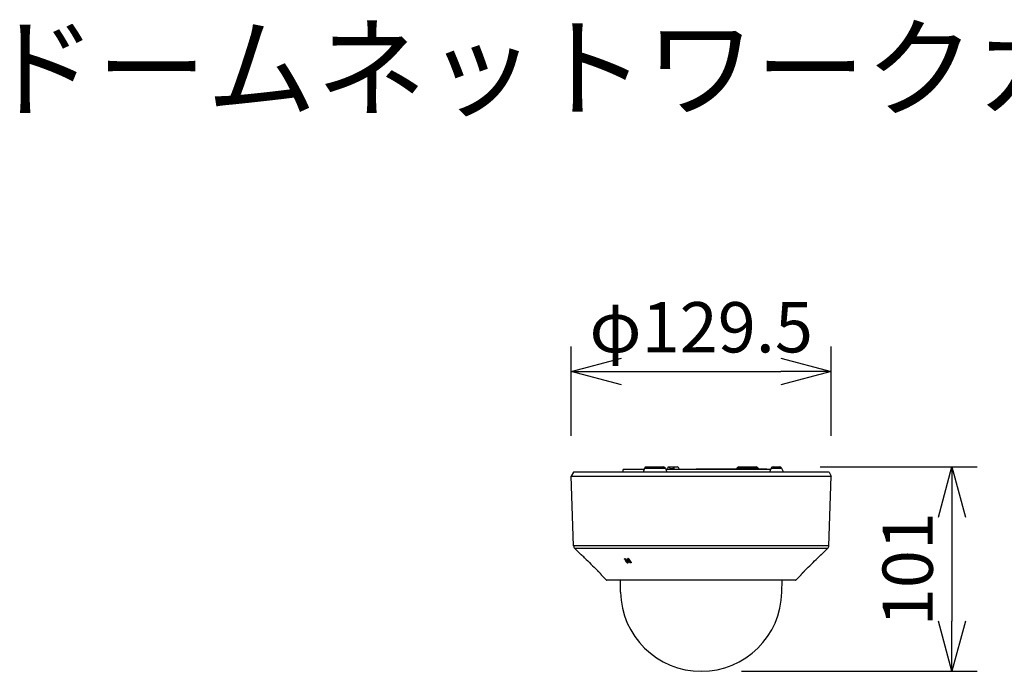
# Model space of a CAD drawing. Units: millimetres. Extents: x 2 to 138, y 257 to 370.
# Drawn here: x 31 to 80, y 338 to 370 of the extents above; entities that cross this region are included whole.
import ezdxf

# ---------------------------------------------------------------- set-up
doc = ezdxf.new("R2010")
doc.units = ezdxf.units.MM
for name, color, linetype in [('GAIKEI', 7, 'Continuous'), ('MOJI1', 2, 'Continuous'), ('SUNPO', 3, 'Continuous')]:
    doc.layers.add(name, color=color, linetype=linetype)
doc.styles.get("Standard").update_dxf_attribs({"font": 'monotxt.shx', "bigfont": 'bigfont.shx'})
doc.dimstyles.get("Standard").update_dxf_attribs({"dimscale": 0, "dimtxt": 2.5, "dimasz": 2.5, "dimexe": 1.25, "dimexo": 2, "dimtad": 1, "dimdec": 8, "dimtxsty": 'Standard', "dimblk": 'OPEN30', "dimcen": 2.5, "dimadec": 8, "dimazin": 2, "dimtfac": 1, "dimtdec": 8, "dimtmove": 0, "dimatfit": 3, "dimldrblk": 'OPEN30', "dimfxl": 1, "dimfrac": 2, "dimarcsym": 0})

# ---------------------------------------------------------------- blocks, each defined once
blk = doc.blocks.new('_Open30')
at = {"color": 0, "linetype": 'ByBlock', "lineweight": -2}
for p, q in [((-1, 0.268), (0, 0)), ((0, 0), (-1, -0.268)), ((0, 0), (-1, 0))]:
    blk.add_line(p, q, dxfattribs=at)
blk = doc.blocks.new('*D2')
at = {"layer": 'SUNPO', "color": 0, "lineweight": -2}
for p, q in [((70.408, 348.16), (78.213, 348.16)), ((76.963, 345.66), (76.963, 340.5)), ((66.5, 338), (78.213, 338))]:
    blk.add_line(p, q, dxfattribs=at)
at = {"layer": 'SUNPO', "color": 0, "lineweight": -2, "xscale": 2.5, "yscale": 2.5, "zscale": 2.5}
for p, rotation in [((76.963, 348.16), 89.9985689999848), ((76.963, 338), 269.9985689999848)]:
    blk.add_blockref('_Open30', p, dxfattribs=dict(at, rotation=rotation))
at = {"layer": 'SUNPO', "color": 0, "insert": (75.088, 343.08), "char_height": 2.5, "attachment_point": 5, "rotation": 89.9986}
blk.add_mtext('101', dxfattribs=at)
blk = doc.blocks.new('*D1')
at = {"layer": 'SUNPO', "color": 0, "lineweight": -2}
for p, q in [((58.037, 349.71), (58.037, 354.16)), ((70.963, 349.71), (70.963, 354.16)), ((60.537, 352.91), (68.463, 352.91))]:
    blk.add_line(p, q, dxfattribs=at)
at = {"layer": 'SUNPO', "color": 0, "lineweight": -2, "xscale": 2.5, "yscale": 2.5, "zscale": 2.5}
for p, rotation in [((58.037, 352.91), 179.9980920000122), ((70.963, 352.91), 359.9980920000122)]:
    blk.add_blockref('_Open30', p, dxfattribs=dict(at, rotation=rotation))
at = {"layer": 'SUNPO', "color": 0, "insert": (64.5, 354.785), "char_height": 2.5, "attachment_point": 5, "rotation": 359.9981}
blk.add_mtext('φ129.5', dxfattribs=at)

msp = doc.modelspace()

# ---------------------------------------------------------------- linework, layer by layer
at = {"layer": 'GAIKEI', "color": 1, "ltscale": 0.3}
for p, q in [((61.6563237, 348.04), (60.6183082, 348.04)), ((60.6183082, 347.91), (60.6183082, 348.04)), ((60.6200825, 347.91), (60.6200825, 348.04)), ((61.6760515, 348.094202), (61.6090074, 347.91)), ((61.6760515, 348.094202), (62.7239485, 348.094202)), ((61.7700208, 348.16), (62.6299792, 348.16)), ((62.7239485, 348.094202), (62.7909926, 347.91)), ((67.9510931, 348.04), (62.7436764, 348.04)), ((62.8309448, 348.04), (62.831395, 348.0617452)), ((62.8538605, 348.16), (63.1159839, 348.16)), ((62.9535143, 348.04), (62.9538067, 348.0617452)), ((63.1384495, 348.0617452), (62.9538067, 348.0617452)), ((63.115985, 348.16), (63.3038752, 348.16)), ((63.1388997, 348.04), (63.1384495, 348.0617452)), ((63.1395747, 348.16), (63.142059, 348.04)), ((63.4024818, 348.04), (63.4020317, 348.0617452)), ((67.7700001, 348.055), (64.25, 348.055)), ((64.25, 348.055), (64.25, 348.04)), ((64.75, 348.055), (64.75, 348.07)), ((64.75, 348.07), (67.75, 348.07)), ((64.8000001, 348.055), (64.8000001, 348.045)), ((64.8000001, 348.045), (67.7700001, 348.045)), ((64.9000001, 348.055), (64.9000001, 348.045)), ((66.2760515, 348.094202), (66.2672441, 348.0700038)), ((66.2760515, 348.094202), (67.3239485, 348.094202)), ((66.3700208, 348.16), (67.2299792, 348.16)), ((67.3239485, 348.094202), (67.3327559, 348.0700038)), ((67.6700001, 348.055), (67.6700001, 348.045)), ((67.75, 348.055), (67.75, 348.07)), ((67.75, 348.045), (67.75, 348.04)), ((67.7700001, 348.055), (67.7700001, 348.045)), ((67.9801267, 348.1022618), (67.8904736, 347.91)), ((67.9801267, 348.1022618), (68.4989742, 348.1022618)), ((68.0707575, 348.16), (68.4083435, 348.16)), ((68.4989742, 348.1022618), (68.5886274, 347.91)), ((58.0372201, 347.7100609), (70.9627799, 347.7100609)), ((70.8417945, 344.2454947), (58.1582055, 344.2454947)), ((70.7833377, 344.1110532), (58.2166623, 344.1110532)), ((60.6963708, 343.568285), (60.7177821, 343.6026048)), ((60.7872901, 343.4268884), (60.6963708, 343.568285)), ((60.8633364, 343.425995), (60.7724307, 343.5674136)), ((60.7872901, 343.4268884), (60.8244624, 343.4864711)), ((60.9399413, 343.425995), (60.8490356, 343.5674136)), ((60.8490568, 343.567447), (60.8710763, 343.6027414)), ((61.0171361, 343.4268884), (60.9262158, 343.568285)), ((60.9399607, 343.4260256), (60.9782388, 343.4873807))]:
    msp.add_line(p, q, dxfattribs=at)
at = {"layer": 'GAIKEI', "color": 7, "ltscale": 0.3}
for p, q in [((58.1435296, 347.91), (58.0372201, 347.7100609)), ((58.1582055, 344.2454947), (58.0372201, 347.7100609)), ((70.8564703, 347.91), (58.1435296, 347.91)), ((70.8417945, 344.2454947), (70.9627799, 347.7100609)), ((70.8564703, 347.91), (70.9627798, 347.7100609)), ((58.5288761, 343.7988394), (58.2166623, 344.1110532)), ((70.471124, 343.7988396), (70.7833377, 344.1110532)), ((58.5288761, 343.7988394), (58.5292658, 343.8057746)), ((70.4707344, 343.8057748), (70.471124, 343.7988395)), ((59.340208, 343.0134114), (59.3402133, 343.0133519)), ((59.5222107, 342.8213261), (59.522483, 342.8161299)), ((59.5306093, 342.8093111), (59.5312287, 342.7964868)), ((59.7808426, 342.5468729), (59.5312287, 342.7964868)), ((69.2191574, 342.5468729), (69.4687712, 342.7964867)), ((69.4687712, 342.7964867), (69.4693914, 342.8093119)), ((69.477517, 342.8161298), (69.4777814, 342.821176)), ((69.4777814, 342.821175), (69.4797916, 342.8237083)), ((69.6597916, 343.0133934), (69.6597895, 343.0134603)), ((59.7808426, 342.5468729), (69.2191574, 342.5468729)), ((69.183802, 342.5322282), (59.816198, 342.5322282)), ((60.4906107, 341.9400159), (60.4802736, 342.5322282)), ((68.5093893, 341.9400159), (68.5197264, 342.5322282))]:
    msp.add_line(p, q, dxfattribs=at)
at = {"layer": 'GAIKEI', "color": 7}
for points in [[(58.70075456, 343.64717509, 0.0084247188), (58.58583171, 343.75764956, 0.0036673171), (58.56267938, 343.77876413, 0.0072931009), (58.54298402, 343.79600743, 0.0091460557), (58.53572343, 343.80194461, 0.0276643999), (58.53097625, 343.80535623, 0.0663315608), (58.52971382, 343.8059619, 0.4947341816), (58.52926542, 343.80577498)], [(58.70076414, 343.64709216, 0.005476443), (58.61993794, 343.72559839, 0.0059288387), (58.56836108, 343.77354854, 0.0065040545), (58.54726141, 343.79221125, 0.0093297278), (58.53913697, 343.79896207, 0.007941807), (58.53633224, 343.8010903)], [(70.4636467, 343.80107045, 0.0163192337), (70.45810559, 343.79672798, 0.0090505468), (70.4421094, 343.78293195, 0.005581111), (70.41085749, 343.75450207), (70.29923583, 343.64709216)], [(70.29924544, 343.64717509, -0.0084231361), (70.41420553, 343.75768398, -0.0036683798), (70.43734524, 343.77878616, -0.0072955365), (70.45702801, 343.79601753, -0.0091510111), (70.46428267, 343.80194936, -0.0276820828), (70.46902541, 343.80535722, -0.0663748738), (70.47028661, 343.805962, -0.4948140437), (70.47073458, 343.80577498)], [(59.53060855, 342.80931204, 0.0960399353), (59.53008397, 342.81074349, 0.0269643281), (59.52863108, 342.81311072, 0.0185631294), (59.52325355, 342.82028175, 0.007763836), (59.51526554, 342.82994439, 0.0071719947), (59.49427526, 342.85380025, 0.0056999634), (59.45618264, 342.89498644, 0.0086623252), (59.34021047, 343.01346033)], [(59.34021328, 343.01335192, -0.0098389013), (59.46952658, 342.88062404, -0.0085348616), (59.50909461, 342.83690998, -0.0119553546), (59.52256568, 342.82072639, -0.0090086055), (59.5250591, 342.81733262)], [(69.46939145, 342.80931204, -0.0960433288), (69.46991619, 342.81074379, -0.0269625181), (69.4713695, 342.81311157, -0.0185613172), (69.47674844, 342.82028425, -0.007763093), (69.48473831, 342.82994893, -0.0071682446), (69.50572866, 342.8538048, -0.0057014229), (69.54380452, 342.89497292, -0.0086631236), (69.65978953, 343.01346033)], [(69.4748969, 342.8172561, -0.0175816362), (69.47737634, 342.82066147, -0.0098471355), (69.48537098, 342.83045107, -0.0052115866), (69.49640214, 342.84319143, -0.0067984374), (69.53043238, 342.88057997, -0.0036382073), (69.56516715, 342.91731629, -0.0068318173), (69.65978673, 343.01335192)]]:
    msp.add_lwpolyline(points, format="xyb", dxfattribs=at)
at = {"layer": 'GAIKEI', "color": 1}
for points in [[(60.69637078, 343.56828503, -0.0313404173), (60.69333232, 343.57370026, -0.0313171541), (60.69150792, 343.57819922, -0.0613324436), (60.69014051, 343.58472827, -0.0684215851), (60.69041712, 343.58995024, -0.0882611537), (60.69231389, 343.59485373)], [(60.69231389, 343.59485373, -0.1203334063), (60.69737472, 343.5998123, -0.0640015199), (60.70213408, 343.60189592, -0.0500815423), (60.70775516, 343.60295136, -0.04540563), (60.71509621, 343.60291752, -0.0484091641), (60.72640385, 343.60070849, -0.0924905581), (60.75513045, 343.58576922)], [(60.78729013, 343.42688844, 0.0609893), (60.79841791, 343.41373429, 0.0955018205), (60.82778419, 343.39522874, 0.045736143), (60.83978637, 343.39180414, 0.0445890569), (60.84836479, 343.39096971, 0.047971744), (60.85487877, 343.39155301, 0.0628777407), (60.86051502, 343.39336961, 0.1152095126), (60.86638537, 343.3979666, 0.0178922065), (60.86699108, 343.3988009)], [(60.92621581, 343.56828503, 0.0641802757), (60.91497016, 343.58139902, 0.0994255575), (60.88495994, 343.59941999, 0.0468882833), (60.87264633, 343.602529, 0.045550314), (60.86386265, 343.60307589, 0.0489088248), (60.85722759, 343.60222264, 0.0635044759), (60.85154463, 343.60012382, 0.1153934815), (60.84575712, 343.59516366, 0.0176445256), (60.84517057, 343.59427994)], [(61.02057862, 343.39936393, -0.102489556), (61.01582668, 343.39476555, -0.0631577308), (61.01096735, 343.3924759, -0.0581062373), (61.00421799, 343.39112259, -0.0498373517), (60.99552175, 343.39126597, -0.0519227232), (60.98271784, 343.39413275, -0.087645332), (60.95591125, 343.40878031)], [(61.0171361, 343.42688844, -0.0274966814), (61.01979208, 343.42222742, -0.032441538), (61.02175542, 343.41755389, -0.0571358723), (61.02319795, 343.41116661, -0.0735566684), (61.02297104, 343.40522451, -0.1001489333), (61.02057862, 343.39936393)]]:
    msp.add_lwpolyline(points, format="xyb", dxfattribs=at)
at = {"layer": 'GAIKEI', "color": 1, "ltscale": 0.3}
for centre, radius, start, end in [((61.7700208, 348.06), 0.1, 90, 160), ((62.6299792, 348.06), 0.1, 20, 90), ((66.3700208, 348.06), 0.1, 90, 160), ((67.2299792, 348.06), 0.1, 20, 90), ((68.0707575, 348.06), 0.1, 90, 155), ((68.4083435, 348.06), 0.1, 25, 90), ((60.8594121, 343.5858032), 0.0165802, 149.238451, 180.117536), ((60.8531991, 343.407653), 0.016401, 327.306591, 3.937918)]:
    msp.add_arc(centre, radius, start, end, dxfattribs=at)
at = {"layer": 'GAIKEI', "color": 7, "ltscale": 0.3}
for centre, radius, start, end in [((58.3580836, 344.2524746), 0.2, 182, 225), ((70.6419164, 344.2524746), 0.2, 315, 358), ((58.5500892, 343.8200529), 0.0300003, 225.000313, 269.385828), ((58.5504457, 343.8270296), 0.0300061, 225.100436, 246.358282), ((582.3265564, 871.3727443), 743.4233342, 225.223425, 225.29281), ((587.2259477, 876.2873881), 750.3629458, 225.22218700001, 225.290931), ((587.1529666, 876.213734), 750.259258, 225.222182, 225.29093500001), ((-453.3265562, 871.3727441), 743.4233339, 314.70719, 314.776575), ((-458.130629, 876.1911892), 750.2275209, 314.70906400001, 314.77782), ((-458.2816342, 876.3435738), 750.4420522, 314.70907300001, 314.777809), ((70.4499108, 343.820053), 0.0300003, 270.610496, 314.999712), ((70.4495544, 343.8270296), 0.030006, 293.699607, 314.899575), ((59.5524418, 342.8176999), 0.0299998, 182.999919, 225.000186), ((59.551669, 342.8305421), 0.0299047, 204.110621, 225.231116), ((69.4475584, 342.8176998), 0.0299996, 314.999585, 357.00018), ((69.4483309, 342.830543), 0.0299048, 314.768999, 335.868552), ((59.816198, 342.5822282), 0.05, 225, 269.999996), ((69.183802, 342.5822282), 0.05, 270.000004, 315), ((64.5, 342.01), 4.01, 181, 358.99999916)]:
    msp.add_arc(centre, radius, start, end, dxfattribs=at)
at = {"layer": 'GAIKEI', "color": 1}
for centre, major_axis, ratio, start_param, end_param in [((62.8521532, 348.06), (0.00178447, 0.09999931), 0.207848, 0.0037089905, 1.5570520248), ((62.9329888, 348.06), (-0.00178447, -0.09999931), 0.207848, 1.5919586098, 3.1453016441), ((63.1176912, 348.06), (-0.00178447, 0.09999931), 0.207848, 4.7261332824, 6.2794763167), ((63.3042381, 348.06), (0.00831198, -0.09966914), 0.977852, 1.5068810055, 3.0602240398), ((60.7341503, 343.567447), (-0.04206025, 0.02703581), 0.541675, 4.012150333, 4.5569315397), ((60.8873589, 343.567447), (-0.04206025, 0.02703581), 0.541675, 0.3257757398, 0.8705576942), ((60.8250542, 343.4260256), (-0.04206025, 0.02703581), 0.541675, 3.5026157266, 4.0121502638), ((60.9782631, 343.4260256), (-0.04206025, 0.02703581), 0.541675, 0.8705576448, 1.3800915506)]:
    msp.add_ellipse(centre, major_axis=major_axis, ratio=ratio, start_param=start_param, end_param=end_param, dxfattribs=at)

# ---------------------------------------------------------------- texts
at = {"layer": 'MOJI1'}
msp.add_text('ドームネットワークカメラ', height=4, dxfattribs=at).set_placement((29, 366))

# ---------------------------------------------------------------- dimensions: what is measured, and where the dimension line sits
at = {"layer": 'SUNPO', "color": 3}
for base, p1, p2, angle, text, picture, middle in [((70.96295306, 352.90978478), (58.0372202, 347.7100609), (70.9627799, 347.7100609), 359.998092, 'φ129.5', '*D1', (64.50017321, 352.91)), ((76.96265312, 337.99968874), (68.4083435, 348.16), (64.5, 338), 269.998569, '101', '*D2', (76.96278, 343.08))]:
    dim = msp.add_linear_dim(base=base, p1=p1, p2=p2, angle=angle, text=text, dimstyle='Standard', override={"dimscale": 1}, dxfattribs=at)
    dim.commit()
    dim.dimension.update_dxf_attribs({"geometry": picture, "text_midpoint": middle, "dimtype": 160})

doc.saveas('drawing.dxf')
